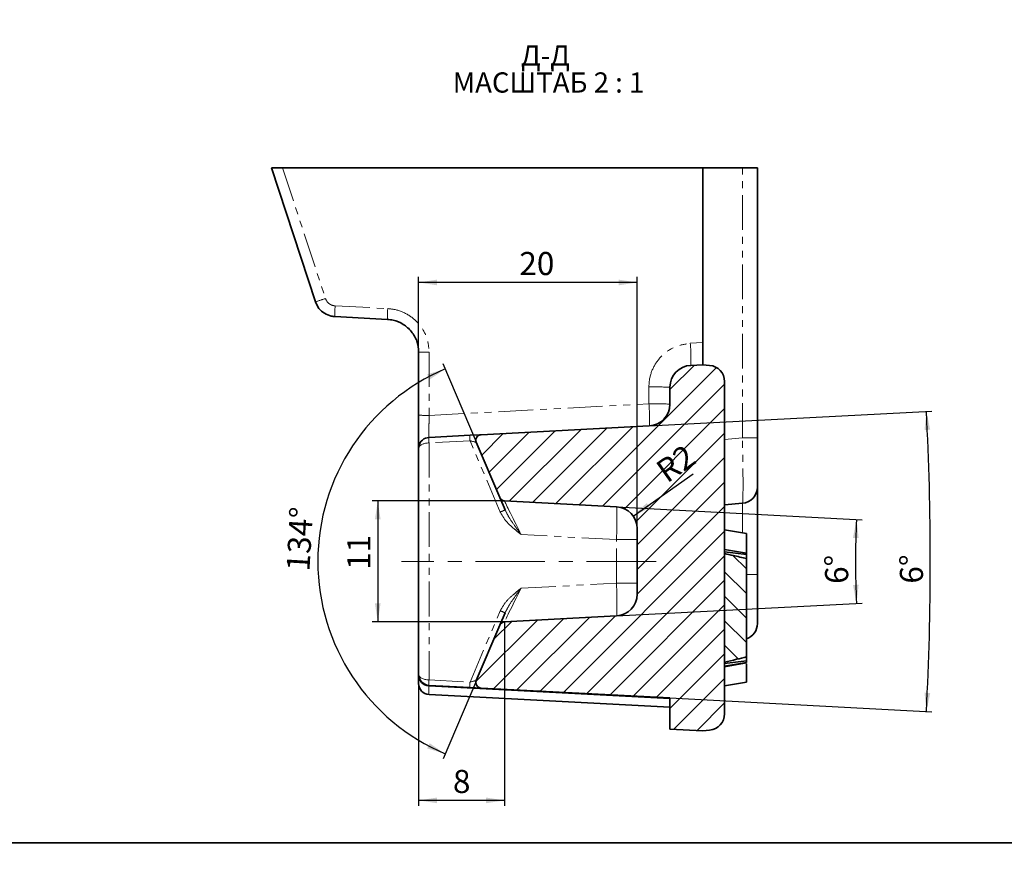
# Model space of a CAD drawing. Units: millimetres. Extents: x -3 to 7404, y -70 to 589.
# Drawn here: x 351 to 531, y 0 to 156 of the extents above; entities that cross this region are included whole.
import ezdxf

# ---------------------------------------------------------------- set-up
doc = ezdxf.new("R2010")
doc.units = ezdxf.units.MM
doc.linetypes.add('CENTERX2', pattern=[20.32, 12.7, -2.54, 2.54, -2.54])
doc.linetypes.add('PHANTOM', pattern=[12.7, 6.35, -1.27, 1.27, -1.27, 1.27, -1.27])
doc.layers.add('FORMAT', color=7, linetype='Continuous')
doc.styles.add('SLDTEXTSTYLE0', font='GOST.TTF', dxfattribs={"bigfont": 'bigfont'})
doc.styles.add('SLDTEXTSTYLE4', font='MIPGOST.TTF')
doc.styles.add('SLDTEXTSTYLE5', font='MIPGOST.TTF')
doc.dimstyles.new('SLDDIMSTYLE16', dxfattribs={"dimtxt": 3.877799, "dimasz": 3.393075, "dimexe": 0, "dimexo": 0.0625, "dimgap": 0.96945, "dimtad": 2, "dimdec": 0, "dimlfac": 2, "dimrnd": 1e-09, "dimzin": 12, "dimdsep": 46, "dimtxsty": 'SLDTEXTSTYLE4', "dimblk1": 'NONE', "dimblk2": 'NONE', "dimsah": 1, "dimcen": 0, "dimadec": 0, "dimazin": 3, "dimtfac": 1, "dimtdec": 0, "dimtofl": 0, "dimtmove": 0, "dimatfit": 3, "dimldrblk": 'NONE', "dimfxl": 1, "dimfrac": 2, "dimtolj": 1, "dimtzin": 12, "dimarcsym": 0})
doc.dimstyles.new('SLDDIMSTYLE22', dxfattribs={"dimtxt": 3.877799, "dimasz": 3.393075, "dimexe": 0, "dimexo": 0.0625, "dimgap": 0.96945, "dimtad": 2, "dimdec": 1, "dimlfac": 0.5, "dimrnd": 1e-09, "dimzin": 12, "dimdsep": 46, "dimtxsty": 'SLDTEXTSTYLE4', "dimsah": 1, "dimcen": 0.09, "dimadec": 0, "dimazin": 3, "dimtfac": 1, "dimtdec": 1, "dimtofl": 0, "dimtmove": 0, "dimatfit": 3, "dimfxl": 1, "dimfrac": 2, "dimtolj": 1, "dimtzin": 12, "dimarcsym": 0})
doc.dimstyles.new('SLDDIMSTYLE23', dxfattribs={"dimtxt": 3.877799, "dimasz": 3.393075, "dimexe": 0, "dimexo": 0.0625, "dimgap": 0.96945, "dimtad": 2, "dimdec": 0, "dimlfac": 0.5, "dimrnd": 1e-09, "dimzin": 12, "dimdsep": 46, "dimtxsty": 'SLDTEXTSTYLE4', "dimsah": 1, "dimcen": 0.09, "dimadec": 0, "dimazin": 3, "dimtfac": 1, "dimtofl": 0, "dimtmove": 0, "dimatfit": 3, "dimfxl": 1, "dimfrac": 2, "dimtolj": 1, "dimtzin": 12, "dimarcsym": 0})
doc.dimstyles.new('SLDDIMSTYLE26', dxfattribs={"dimtxt": 3.877799, "dimasz": 3.393075, "dimexe": 0, "dimexo": 0.0625, "dimgap": 0.96945, "dimtad": 2, "dimdec": 4, "dimlfac": 0.5, "dimzin": 12, "dimdsep": 46, "dimtxsty": 'SLDTEXTSTYLE4', "dimsah": 1, "dimcen": 0.09, "dimadec": 0, "dimazin": 3, "dimtfac": 1, "dimtdec": 0, "dimtofl": 0, "dimtmove": 0, "dimatfit": 3, "dimfxl": 1, "dimfrac": 2, "dimtolj": 1, "dimtzin": 12, "dimarcsym": 0})
doc.dimstyles.new('SLDDIMSTYLE34', dxfattribs={"dimtxt": 3.877799, "dimasz": 3.393075, "dimexe": 0, "dimexo": 0.0625, "dimgap": 0.96945, "dimtad": 2, "dimdec": 1, "dimlfac": 0.5, "dimrnd": 1e-09, "dimzin": 12, "dimdsep": 46, "dimtxsty": 'SLDTEXTSTYLE4', "dimblk1": 'NONE', "dimblk2": 'NONE', "dimsah": 1, "dimcen": 0, "dimadec": 0, "dimazin": 3, "dimtfac": 1, "dimtdec": 1, "dimtofl": 0, "dimtmove": 0, "dimatfit": 3, "dimldrblk": 'NONE', "dimfxl": 1, "dimfrac": 2, "dimtolj": 1, "dimtzin": 12, "dimarcsym": 0})

# ---------------------------------------------------------------- blocks, each defined once
blk = doc.blocks.new('_D_40')
at = {"layer": 'FORMAT', "insert": (69.13, 184.2), "char_height": 4.233, "attachment_point": 1, "rotation": 359.5305, "style": 'SLDTEXTSTYLE5'}
blk.add_mtext('R14622', dxfattribs=at)
blk = doc.blocks.new('_NONE')
blk = doc.blocks.new('_D_84')
at = {"layer": 'FORMAT'}
for p, q in [((459.87, 66.54), (504.81, 64.18)), ((459.87, 46.56), (504.81, 48.92))]:
    blk.add_line(p, q, dxfattribs=at)
blk.add_arc((650.42, 56.55), 146.81, 177, 183, dxfattribs=at)
for points in [[(503.81, 64.23), (503.15, 60.86), (504.19, 60.82)], [(503.81, 48.87), (504.19, 52.28), (503.15, 52.23)]]:
    blk.add_solid(points, dxfattribs=at)
at = {"layer": 'FORMAT', "insert": (498.07, 52.4), "char_height": 4.233, "attachment_point": 1, "rotation": 90.6802, "style": 'SLDTEXTSTYLE5'}
blk.add_mtext('6°', dxfattribs=at)
blk = doc.blocks.new('_D_85')
at = {"layer": 'FORMAT'}
for p, q in [((434.22, 78.35), (428.13, 92.7)), ((434.22, 34.75), (428.13, 20.4))]:
    blk.add_line(p, q, dxfattribs=at)
blk.add_arc((443.47, 56.55), 38.27, 113, 247, dxfattribs=at)
for points in [[(428.52, 91.78), (425.23, 90.79), (425.68, 89.84)], [(428.52, 21.32), (425.68, 23.26), (425.23, 22.31)]]:
    blk.add_solid(points, dxfattribs=at)
at = {"layer": 'FORMAT', "insert": (399.44, 54.91), "char_height": 4.233, "attachment_point": 1, "rotation": 86.5664, "style": 'SLDTEXTSTYLE5'}
blk.add_mtext('134°', dxfattribs=at)
blk = doc.blocks.new('_D_86')
at = {"layer": 'FORMAT'}
for p, q in [((439.39, 67.61), (415.18, 67.61)), ((416.18, 67.61), (416.18, 45.49)), ((439.39, 45.49), (415.18, 45.49))]:
    blk.add_line(p, q, dxfattribs=at)
for points in [[(416.18, 67.61), (415.66, 64.22), (416.7, 64.22)], [(416.18, 45.49), (416.7, 48.88), (415.66, 48.88)]]:
    blk.add_solid(points, dxfattribs=at)
at = {"layer": 'FORMAT', "insert": (410.6, 54.99), "char_height": 4.233, "attachment_point": 1, "rotation": 90, "style": 'SLDTEXTSTYLE5'}
blk.add_mtext('11', dxfattribs=at)
blk = doc.blocks.new('_D_87')
at = {"layer": 'FORMAT', "insert": (466.69, 74.22), "char_height": 4.233, "attachment_point": 1, "rotation": 35.2258, "style": 'SLDTEXTSTYLE5'}
blk.add_mtext('R2', dxfattribs=at)
blk = doc.blocks.new('_D_88')
at = {"layer": 'FORMAT'}
for p, q in [((465.87, 81.35), (517.6, 84.06)), ((469.66, 31.55), (517.6, 29.04))]:
    blk.add_line(p, q, dxfattribs=at)
blk.add_arc((-7.37, 56.55), 524.68, 357, 3, dxfattribs=at)
for points in [[(516.6, 84.01), (516.24, 80.59), (517.29, 80.65)], [(516.6, 29.09), (517.29, 32.45), (516.24, 32.5)]]:
    blk.add_solid(points, dxfattribs=at)
at = {"layer": 'FORMAT', "insert": (511.73, 52.48), "char_height": 4.233, "attachment_point": 1, "rotation": 89.8097, "style": 'SLDTEXTSTYLE5'}
blk.add_mtext('6°', dxfattribs=at)
blk = doc.blocks.new('_D_89')
at = {"layer": 'FORMAT'}
for p, q in [((439.39, 45.49), (439.39, 11.8)), ((423.66, 35.86), (423.66, 11.8)), ((439.39, 12.8), (423.66, 12.8))]:
    blk.add_line(p, q, dxfattribs=at)
for points in [[(423.66, 12.8), (427.05, 12.28), (427.05, 13.32)], [(439.39, 12.8), (436, 13.32), (436, 12.28)]]:
    blk.add_solid(points, dxfattribs=at)
at = {"layer": 'FORMAT', "insert": (429.94, 18.38), "char_height": 4.23, "attachment_point": 1, "style": 'SLDTEXTSTYLE5'}
blk.add_mtext('8', dxfattribs=at)
blk = doc.blocks.new('_D_90')
at = {"layer": 'FORMAT'}
for p, q in [((423.66, 77.24), (423.66, 108.61)), ((463.66, 62.54), (463.66, 108.61)), ((463.66, 107.61), (423.66, 107.61))]:
    blk.add_line(p, q, dxfattribs=at)
for points in [[(423.66, 107.61), (427.05, 107.09), (427.05, 108.13)], [(463.66, 107.61), (460.27, 108.13), (460.27, 107.09)]]:
    blk.add_solid(points, dxfattribs=at)
at = {"layer": 'FORMAT', "insert": (442.09, 113.19), "char_height": 4.233, "attachment_point": 1, "style": 'SLDTEXTSTYLE5'}
blk.add_mtext('20', dxfattribs=at)
blk = doc.blocks.new('SW_NOTE_8')
at = {"layer": 'FORMAT', "color": 0, "attachment_point": 2, "style": 'SLDTEXTSTYLE0'}
for s, insert, char_height in [('Д-Д  ', (5.09, 4.88), 3.704), ('МАСШТАБ 2 : 1', (5.66, -0.06), 3.7042)]:
    blk.add_mtext(s, dxfattribs=dict(at, insert=insert, char_height=char_height))

msp = doc.modelspace()

# ---------------------------------------------------------------- hatches: boundary and pattern name
at = {"linetype": 'Continuous', "lineweight": 18}
h = msp.add_hatch(dxfattribs=at)
h.set_pattern_fill('ANSI31', style=0)
edge = h.paths.add_edge_path(flags=0)
edge.add_line((459.870909, 46.562839), (439.388075, 45.489379))
edge.add_arc((439.440411, 44.49075), 1, 93, 157)
edge.add_line((438.519906, 44.881481), (434.219587, 34.750563))
edge.add_arc((435.140092, 34.359832), 1, 157, 267)
edge.add_line((435.087756, 33.361202), (469.661565, 31.549266))
edge.add_line((469.661565, 31.549266), (469.661565, 25.863712))
edge.add_line((469.661565, 25.863712), (475.661565, 25.549266))
edge.add_line((475.661565, 25.549266), (476.923032, 25.65963))
edge.add_arc((476.661565, 28.648214), 3, 275, 360)
edge.add_line((479.661565, 28.648214), (479.661565, 89.450317))
edge.add_arc((476.661565, 89.450317), 3, 0, 85)
edge.add_line((476.923032, 92.438902), (475.661565, 92.549266))
edge.add_line((475.661565, 92.549266), (473.452221, 92.433479))
edge.add_arc((473.661565, 88.438961), 4, 93, 180)
edge.add_line((469.661565, 88.438961), (469.661565, 85.345124))
edge.add_arc((465.661565, 85.345124), 4, 273, 360, ccw=False)
edge.add_line((465.870909, 81.350606), (435.087756, 79.737329))
edge.add_arc((435.140092, 78.7387), 1, 93, 203)
edge.add_line((434.219587, 78.347968), (438.519906, 68.21705))
edge.add_arc((439.440411, 68.607781), 1, 203, 267)
edge.add_line((439.388075, 67.609152), (459.870909, 66.535692))
edge.add_arc((459.661565, 62.541174), 4, 0, 87, ccw=False)
edge.add_line((463.661565, 62.541174), (463.661565, 50.557357))
edge.add_arc((459.661565, 50.557357), 4, 273, 360, ccw=False)
h = msp.add_hatch(dxfattribs=at)
h.set_pattern_fill('ANSI31', angle=90, style=0)
edge = h.paths.add_edge_path(flags=0)
edge.add_spline(control_points=[(479.661565, 38.132427), (480.392856, 38.291686), (481.12339, 38.454512), (481.852684, 38.622678), (482.456502, 38.761912), (483.059529, 38.904636), (483.661565, 39.051382)], knot_values=[0.0000614017, 0.0000614017, 0.0000614017, 0.0000614017, 0.0011840492, 0.0011840492, 0.0011840492, 0.0021135388, 0.0021135388, 0.0021135388, 0.0021135388], weights=[1, 1, 1, 1, 1, 1, 1], degree=3, periodic=0)
edge.add_line((483.661565, 39.051382), (483.661565, 57.063655))
edge.add_spline(control_points=[(483.661565, 57.063655), (482.861774, 57.256166), (482.060295, 57.441759), (481.25752, 57.621421), (480.726056, 57.740363), (480.194009, 57.856714), (479.661565, 57.971189)], knot_values=[0, 0, 0, 0, 0.0012339503, 0.0012339503, 0.0012339503, 0.0020508512, 0.0020508512, 0.0020508512, 0.0020508512], weights=[1, 1, 1, 1, 1, 1, 1], degree=3, periodic=0)
edge.add_line((479.661565, 57.971189), (479.661565, 38.132427))

# ---------------------------------------------------------------- linework, layer by layer
at = {"color": 7, "linetype": 'Continuous', "lineweight": 35}
for p, q in [((404.778804, 104.043844), (396.725525, 128.566557)), ((398.745645, 128.566557), (475.661565, 128.566557)), ((475.661565, 128.566557), (475.661565, 92.549266)), ((482.923032, 128.566557), (475.661565, 128.566557)), ((482.923032, 128.566557), (485.661565, 128.566557)), ((485.661565, 128.566557), (485.661565, 79.138898)), ((417.975581, 100.847255), (408.351523, 101.351631)), ((423.661565, 83.302282), (423.661565, 94.855478)), ((475.661565, 92.549266), (473.452221, 92.433479)), ((475.661565, 92.549266), (476.923032, 92.438902)), ((469.661565, 88.438961), (469.661565, 85.345124)), ((479.661565, 89.450317), (479.661565, 28.648214)), ((465.870909, 81.350606), (435.087756, 79.737329)), ((425.556893, 79.237838), (433.064711, 79.631306)), ((435.087756, 79.737329), (433.064711, 79.631306)), ((438.519906, 68.21705), (434.219587, 78.347968)), ((485.661565, 79.138898), (485.661565, 70.173146)), ((423.661565, 35.857953), (423.661565, 77.244559)), ((485.661565, 70.173146), (485.661565, 54.138898)), ((439.470827, 65.976821), (438.519906, 68.21705)), ((439.388075, 67.609152), (459.870909, 66.535692)), ((482.923032, 67.184562), (479.661565, 66.89922)), ((463.661565, 50.557357), (463.661565, 62.541174)), ((479.661565, 62.353586), (483.661565, 61.648278)), ((483.661565, 61.648278), (483.661565, 58.048278)), ((479.661565, 58.75629), (483.661565, 58.048278)), ((479.661565, 58.755575), (483.661565, 58.048278)), ((479.661565, 58.75515), (483.661565, 58.048278)), ((479.661565, 58.754652), (483.661565, 58.048278)), ((479.661565, 58.754548), (483.661565, 58.048278)), ((479.661565, 58.305284), (483.661565, 57.803345)), ((479.661565, 38.132427), (479.661565, 57.971189)), ((483.594321, 57.743738), (483.661565, 57.735778)), ((483.661565, 39.051382), (483.661565, 57.063655)), ((485.661565, 54.138898), (485.661565, 45.173146)), ((438.519906, 44.881481), (439.470827, 47.12171)), ((459.870909, 46.562839), (439.388075, 45.489379)), ((434.219587, 34.750563), (438.519906, 44.881481)), ((479.661565, 37.840728), (483.661565, 38.331217)), ((479.661565, 37.34219), (483.661565, 38.048278)), ((479.661565, 37.273145), (483.661565, 37.98071)), ((483.661565, 37.817103), (483.661565, 34.448278)), ((423.661565, 35.761641), (423.661565, 35.898753)), ((423.661565, 34.172399), (423.661565, 35.761641)), ((479.661565, 33.74297), (483.661565, 34.448278)), ((433.064711, 33.467225), (425.556893, 33.860694)), ((469.661565, 31.452954), (425.556893, 33.764382)), ((433.064711, 33.467225), (435.087756, 33.361202)), ((435.087756, 33.361202), (469.661565, 31.549266)), ((469.661565, 29.863712), (425.556893, 32.17514)), ((469.661565, 31.549266), (469.661565, 25.863712)), ((469.661565, 25.863712), (475.661565, 25.549266)), ((476.923032, 25.65963), (475.661565, 25.549266))]:
    msp.add_line(p, q, dxfattribs=at)
at = {"color": 7, "linetype": 'PHANTOM', "lineweight": 18}
for p, q in [((398.745645, 128.566557), (406.60004, 104.674978)), ((482.923032, 79.138898), (482.923032, 128.566557)), ((408.3864, 103.328779), (418.010457, 102.824369)), ((473.382468, 96.469156), (475.661565, 96.588582)), ((465.801155, 85.387797), (465.801155, 88.481211)), ((425.59177, 83.280801), (465.801155, 85.387797)), ((433.064711, 78.632676), (425.556893, 78.239208)), ((425.556893, 78.239208), (425.556893, 34.859323)), ((438.602658, 65.58609), (433.064711, 78.632676)), ((479.661565, 78.853557), (482.923032, 79.138898)), ((482.923032, 79.138898), (485.661565, 79.138898)), ((482.923032, 61.778501), (482.923032, 67.184562)), ((459.870909, 60.543915), (442.422837, 61.45833)), ((459.870909, 60.543915), (463.661565, 60.543915)), ((459.870909, 52.554616), (459.870909, 60.543915)), ((485.661565, 54.138898), (483.664352, 54.138898)), ((442.422837, 51.640202), (459.870909, 52.554616)), ((459.870909, 52.554616), (463.661565, 52.554616)), ((433.064711, 34.465855), (438.602658, 47.512441)), ((425.556893, 34.859323), (433.064711, 34.465855))]:
    msp.add_line(p, q, dxfattribs=at)
for centre, radius, start, end in [((487.708745, -132.320303), 250.49029, 108.89287687, 109.33376227), ((422.727108, 102.086931), 14.394378, 175.05075857, 182.92808214), ((432.351206, 101.582533), 14.394417, 175.05081999, 182.92798478), ((444.791474, 93.956544), 28.701187, 356.95809833, 5.0223217), ((425.120289, 140.893579), 46.061205, 268.18518125, 270.58648693), ((466.744111, -1.744217), 90.230356, 88.14710964, 90.59878247), ((466.744108, -3.944274), 89.337048, 88.12857386, 90.60476858), ((437.211777, 82.874637), 28.699626, 356.95599951, 5.02369338), ((425.120294, 127.64763), 44.369334, 268.11594886, 270.60884574), ((437.850166, 79.131991), 4.811434, 174.04330763, 185.95669237), ((424.207573, 77.568336), 0.50953, 167.61860198, 192.38139802), ((430.342348, 78.738523), 4.811434, 174.04330763, 185.95669237), ((434.34485, 76.206414), 11.442037, 291.84641116, 296.61513009), ((434.34485, 36.892117), 11.442037, 63.38486991, 68.15358884), ((430.342348, 34.360008), 4.811434, 174.04330763, 185.95669237), ((437.850166, 33.96654), 4.811434, 174.04330763, 185.95669237)]:
    msp.add_arc(centre, radius, start, end, dxfattribs=at)
at = {"color": 7, "linetype": 'Continuous', "lineweight": 35}
for centre, radius, start, end in [((473.661565, 88.438961), 4, 93, 180), ((476.661565, 89.450317), 3, 0, 85), ((465.661565, 85.345124), 4, 273, 0), ((435.140092, 78.7387), 1, 93, 203), ((425.661565, 77.240579), 2, 93, 167.3787562), ((482.661565, 70.173146), 3, 275, 0), ((439.440411, 68.607781), 1, 203, 267), ((459.661565, 62.541174), 4, 0, 87), ((459.661565, 50.557357), 4, 273, 0), ((439.440411, 44.49075), 1, 93, 157), ((482.661565, 45.173146), 3, 289.52768164, 0), ((425.661565, 35.857953), 2, 180, 267), ((425.661565, 35.761641), 2, 180, 267), ((435.140092, 34.359832), 1, 157, 267), ((425.661565, 34.172399), 2, 180, 267), ((476.661565, 28.648214), 3, 275, 0)]:
    msp.add_arc(centre, radius, start, end, dxfattribs=at)
at = {"color": 7, "linetype": 'PHANTOM', "lineweight": 18}
for centre, major_axis, ratio, start_param, end_param in [((425.661565, 77.240579), (2, 0), 0.5, 1.6231562044, 2.9213103937), ((433.014653, 78.62731), (1.204955, -0.279512), 0.0133807122, 0.0097427227, 1.5323448934), ((482.661565, 79.207524), (-0.261099, 12.022983), 0.0216135471, 3.1430115236, 4.7062116538), ((442.483509, 61.438693), (-3.095607, 6.170426), 0.006580082, 6.2794409029, 7.8474981739), ((459.661565, 60.538429), (0.209217, 5.997268), 0.0348323089, 4.7145188021, 6.2825760732), ((459.661565, 52.560102), (-0.209217, 5.997268), 0.0348323089, 3.1422018876, 4.7102591586), ((442.483509, 51.659838), (3.095607, 6.170426), 0.006580082, 1.5772797868, 3.1453370579), ((425.661565, 35.857953), (2, 0), 0.5, 3.1415926536, 4.6600291028), ((433.014653, 34.471221), (1.204955, 0.279512), 0.0133807122, 4.7508404138, 6.2734425845), ((425.661565, 38.177889), (0.104608, 6.002751), 0.017400229, 2.3730998473, 3.1409845311), ((425.661565, 37.764386), (0.1046, 4.000007), 0.0261142704, 2.9210548182, 3.1409078909)]:
    msp.add_ellipse(centre, major_axis=major_axis, ratio=ratio, start_param=start_param, end_param=end_param, dxfattribs=at)
at = {"color": 7, "linetype": 'Continuous', "lineweight": 35}
for points, knots in [([(396.725525, 128.566557), (396.747245, 128.566557), (396.79067, 128.566557), (397.127276, 128.566557), (397.626793, 128.566557), (398.196832, 128.566557), (398.586122, 128.566557), (398.745645, 128.566557)], [0, 0, 0, 0, 0.2074482929, 0.4147490504, 0.6261858115, 0.8468193358, 1, 1, 1, 1]), ([(408.351523, 101.351631), (408.11879, 101.376098), (407.439851, 101.447476), (406.383995, 101.908307), (405.343273, 102.810837), (404.966968, 103.632825), (404.778804, 104.043844)], [0, 0, 0, 0, 0.1481187362, 0.432099401, 0.7160317154, 1, 1, 1, 1]), ([(423.661565, 94.855478), (423.595325, 95.529611), (423.462844, 96.877888), (422.429571, 98.674886), (420.90864, 100.03296), (419.320176, 100.707568), (418.313598, 100.812139), (417.975581, 100.847255)], [0, 0, 0, 0, 0.2218755114, 0.4437549406, 0.6656735864, 0.8877303059, 1, 1, 1, 1]), ([(423.661565, 77.244559), (423.661565, 77.281428), (423.661565, 77.381828), (423.661565, 78.093275), (423.661565, 79.465657), (423.661565, 81.275205), (423.661565, 82.626602), (423.661565, 83.302282)], [0, 0, 0, 0, 0.1265280242, 0.3445580576, 0.5628436775, 0.7814281549, 1, 1, 1, 1]), ([(423.661565, 77.244559), (423.661571, 77.248334), (423.661577, 77.252549), (423.661618, 77.25914), (423.661688, 77.267491), (423.661952, 77.285617), (423.662874, 77.32029), (423.666103, 77.384796), (423.676708, 77.507019), (423.696735, 77.609954), (423.709893, 77.677589)], [0, 0, 0, 0, 0.0262278573, 0.0292870638, 0.0457737074, 0.0842193732, 0.1550985875, 0.2862287436, 0.5310117911, 1, 1, 1, 1]), ([(479.661565, 57.971189), (480.193842, 57.855894), (481.530122, 57.566445), (482.860883, 57.252529), (483.661565, 57.063655)], [0, 0, 0, 0, 0.3983274975, 1, 1, 1, 1]), ([(483.661565, 57.803345), (483.661565, 57.872411), (483.661565, 58.010935), (483.661565, 58.040986), (483.661565, 58.047492), (483.661565, 58.048278)], [0, 0, 0, 0, 0.46643185093, 0.93551290551, 1, 1, 1, 1]), ([(483.661565, 57.034764), (483.661565, 57.165611), (483.661565, 57.368449), (483.661565, 57.629843), (483.661565, 57.744512), (483.661565, 57.803345)], [0, 0, 0, 0, 0.4694972386, 0.7278129628, 1, 1, 1, 1]), ([(483.661565, 39.051382), (483.059001, 38.90676), (481.728658, 38.587461), (480.392516, 38.293333), (479.661565, 38.132427)], [0, 0, 0, 0, 0.4529385416, 1, 1, 1, 1]), ([(483.661565, 38.331217), (483.661565, 38.421192), (483.661565, 38.602343), (483.661565, 38.864289), (483.661565, 39.000882), (483.661565, 39.019562)], [0, 0, 0, 0, 0.4600087852, 0.9261533445, 1, 1, 1, 1]), ([(483.661565, 38.048278), (483.661565, 38.057576), (483.661565, 38.076296), (483.661565, 38.225582), (483.661565, 38.318127), (483.661565, 38.331217)], [0, 0, 0, 0, 0.45864483018, 0.92342878461, 1, 1, 1, 1])]:
    msp.add_open_spline(points, degree=3, knots=knots, dxfattribs=at)
at = {"color": 7, "linetype": 'PHANTOM', "lineweight": 18}
for points, knots in [([(406.60004, 104.674978), (406.694125, 104.469452), (406.882292, 104.058405), (407.402678, 103.607109), (407.930592, 103.376701), (408.270035, 103.341013), (408.3864, 103.328779)], [0, 0, 0, 0, 0.2839276812, 0.5678457372, 0.8518524608, 1, 1, 1, 1]), ([(418.010457, 102.824369), (418.461154, 102.777543), (419.803387, 102.638086), (421.921427, 101.738423), (423.949232, 99.927514), (425.32681, 97.531484), (425.503449, 95.73369), (425.59177, 94.834787)], [0, 0, 0, 0, 0.11223541966, 0.33425160196, 0.55617178528, 0.77808433975, 1, 1, 1, 1]), ([(465.801155, 88.481211), (465.823877, 88.92911), (465.892065, 90.273203), (466.675537, 92.434389), (468.377674, 94.558366), (470.70017, 96.062635), (472.48836, 96.333648), (473.382468, 96.469156)], [0, 0, 0, 0, 0.1110204951, 0.3331601971, 0.555416354, 0.7777048397, 1, 1, 1, 1]), ([(425.59177, 94.834787), (425.59177, 93.501526), (425.59177, 89.65019), (425.59177, 85.798867), (425.59177, 83.280801)], [0, 0, 0, 0, 0.3461815927, 1, 1, 1, 1]), ([(425.59177, 83.280801), (425.58071, 82.829852), (425.558598, 81.928287), (425.539059, 80.720416), (425.532952, 79.805427), (425.540003, 79.309841), (425.552, 79.258696), (425.556893, 79.237838)], [0, 0, 0, 0, 0.213715913, 0.4272745918, 0.640438558, 0.8533621905, 1, 1, 1, 1]), ([(423.661565, 77.244559), (423.661571, 77.246413), (423.661577, 77.248483), (423.66162, 77.251846), (423.661695, 77.256172), (423.661981, 77.265459), (423.662962, 77.282982), (423.666339, 77.315281), (423.67715, 77.375415), (423.696978, 77.426082), (423.709893, 77.459084)], [0, 0, 0, 0, 0.0261310978, 0.0291849406, 0.047383691, 0.087055092, 0.1598947721, 0.2936454988, 0.5399220011, 1, 1, 1, 1]), ([(442.422837, 61.45833), (442.416801, 61.463098), (442.305568, 61.550963), (441.844018, 61.915882), (440.864209, 62.720004), (439.550393, 63.90773), (438.905766, 65.049312), (438.602658, 65.58609)], [0, 0, 0, 0, 0.0040682716, 0.0749646954, 0.3110595487, 0.6760565703, 1, 1, 1, 1]), ([(442.422837, 61.45833), (442.417911, 61.465016), (442.405053, 61.482467), (442.317899, 61.60078), (441.96345, 62.082016), (441.22294, 63.104901), (440.247272, 64.45966), (439.709898, 65.509681), (439.470827, 65.976821)], [0, 0, 0, 0, 0.0045432541, 0.0118577573, 0.0803790073, 0.3313151708, 0.7025112303, 1, 1, 1, 1]), ([(438.602658, 47.512441), (438.905766, 48.049219), (439.550393, 49.190801), (440.864209, 50.378527), (441.844018, 51.182649), (442.305568, 51.547568), (442.416801, 51.635433), (442.422837, 51.640202)], [0, 0, 0, 0, 0.3239434297, 0.6889404513, 0.9250353046, 0.9959317284, 1, 1, 1, 1]), ([(439.470827, 47.12171), (439.709898, 47.58885), (440.247272, 48.638871), (441.22294, 49.99363), (441.96345, 51.016516), (442.317899, 51.497752), (442.405053, 51.616064), (442.417911, 51.633515), (442.422837, 51.640202)], [0, 0, 0, 0, 0.2974887697, 0.6686848292, 0.9196209927, 0.9881422427, 0.9954567459, 1, 1, 1, 1])]:
    msp.add_open_spline(points, degree=3, knots=knots, dxfattribs=at)
at = {"layer": 'FORMAT'}
msp.add_line((462.929106, 64.848374), (473.90096, 72.595565), dxfattribs=at)
at = {"layer": 'FORMAT', "linetype": 'CENTERX2', "lineweight": 18}
msp.add_line((467.104774, 56.549266), (420.51206, 56.549266), dxfattribs=at)
at = {"layer": 'FORMAT', "lineweight": 35}
msp.add_line((20, 5), (835.957373, 5), dxfattribs=at)
at = {"layer": 'FORMAT'}
msp.add_solid([(462.929106, 64.848374), (466.001955, 66.379077), (465.399763, 67.231924)], dxfattribs=at)

# ---------------------------------------------------------------- block references
msp.add_blockref('SW_NOTE_8', (441.771604, 146.127872), dxfattribs=at)

# ---------------------------------------------------------------- dimensions: what is measured, and where the dimension line sits
for center, dimstyle, picture, middle in [((7404.093177, 118.55842), 'SLDDIMSTYLE16', '_D_40', (75.858105, 178.603682)), ((459.661565, 62.541174), 'SLDDIMSTYLE34', '_D_87', (472.178669, 71.379461))]:
    dim = msp.add_radius_dim(center=center, mpoint=(0, 0), dimstyle=dimstyle, dxfattribs=at)
    dim.commit()
    dim.dimension.update_dxf_attribs({"geometry": picture, "text_midpoint": middle, "dimtype": 164})
for base, p1, p2, angle, dimstyle, picture, middle in [((423.661565, 107.610736), (463.661565, 62.541174), (423.661565, 77.244559), 0, 'SLDDIMSTYLE22', '_D_90', (444.564442, 107.610736)), ((416.18033, 45.489379), (439.388075, 67.609152), (439.388075, 45.489379), 90, 'SLDDIMSTYLE23', '_D_86', (416.18033, 56.641167)), ((423.661565, 12.801566), (439.388075, 45.489379), (423.661565, 35.857953), 0, 'SLDDIMSTYLE23', '_D_89', (431.174263, 12.801566))]:
    dim = msp.add_linear_dim(base=base, p1=p1, p2=p2, angle=angle, dimstyle=dimstyle, dxfattribs=at)
    dim.commit()
    dim.dimension.update_dxf_attribs({"geometry": picture, "text_midpoint": middle, "dimtype": 160})
for base, line1, line2, picture, middle in [((405.202596, 56.549266), ((434.219587, 78.347968), (438.519906, 68.21705)), ((438.519906, 44.881481), (434.219587, 34.750563)), '_D_85', (405.271294, 58.841299)), ((517.317528, 56.549266), ((465.870909, 81.350606), (435.087756, 79.737329)), ((435.087756, 33.361202), (469.661565, 31.549266)), '_D_88', (517.314633, 54.806409)), ((503.610407, 56.549266), ((439.388075, 45.489379), (459.870909, 46.562839)), ((459.870909, 66.535692), (439.388075, 67.609152)), '_D_84', (503.620752, 54.806409))]:
    dim = msp.add_angular_dim_2l(base=base, line1=line1, line2=line2, dimstyle='SLDDIMSTYLE26', dxfattribs=at)
    dim.commit()
    dim.dimension.update_dxf_attribs({"geometry": picture, "text_midpoint": middle, "dimtype": 162})

doc.saveas('drawing.dxf')
